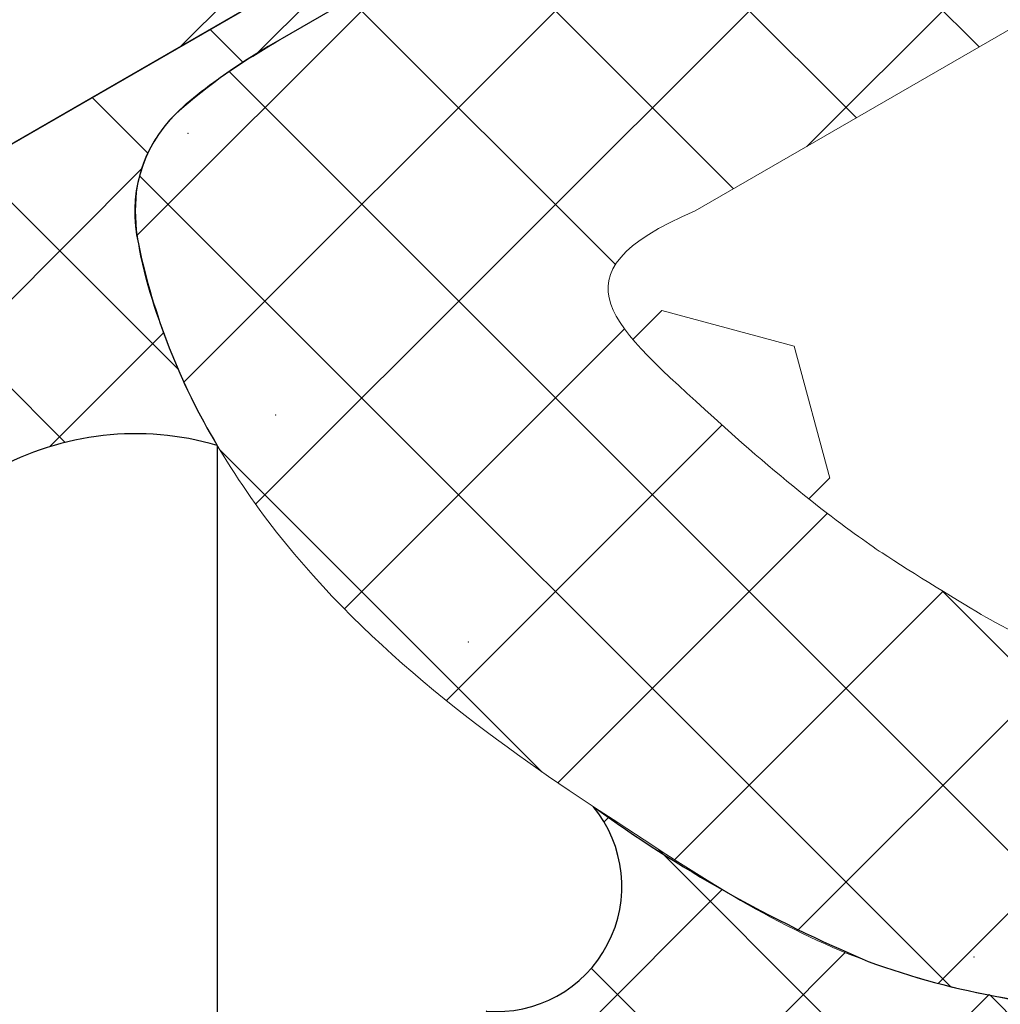
# Model space of a CAD drawing. Extents: x 98 to 2303, y 568 to 3799.
# Drawn here: x 138 to 139, y 1374 to 1375 of the extents above; entities that cross this region are included whole.
import ezdxf

# ---------------------------------------------------------------- set-up
doc = ezdxf.new("R2010")
doc.units = 0
doc.header["$LTSCALE"] = 5
doc.header["$MEASUREMENT"] = 0
for name, color, linetype, lineweight in [('CORNER BEAD - H', 50, 'CONTINUOUS', 15), ('CORNER BEAD - L', 52, 'CONTINUOUS', 25), ('FOAM INSERT - H', 150, 'CONTINUOUS', 9), ('MIG RETAINER - H', 251, 'CONTINUOUS', 20), ('MIG RETAINER - L', 7, 'CONTINUOUS', 25), ('SILICONE BELLOWS - H', 20, 'CONTINUOUS', 5), ('SILICONE BELLOWS - L', 22, 'CONTINUOUS', 13)]:
    doc.layers.add(name, color=color, linetype=linetype, lineweight=lineweight)
pattern_1 = [(45, (-13.37689887855595, -70.50975233716758), (-0.04242640687119285, 0.04242640687119285), []), (135, (-13.37689887855595, -70.50975233716758), (-0.04242640687119285, -0.04242640687119285), [])]

msp = doc.modelspace()

# ---------------------------------------------------------------- hatches: boundary and pattern name
at = {"layer": 'CORNER BEAD - H'}
h = msp.add_hatch(dxfattribs=at)
h.set_pattern_fill('ANSI37', color=256, scale=0.48, style=0)
h.set_pattern_definition(pattern_1)
edge = h.paths.add_edge_path()
edge.add_ellipse((138.2001514714265, 1374.616457082261), major_axis=(0.01487108295048914, 0.05549963713479541), ratio=1, start_angle=168.1190795433765, end_angle=221.8911720288025)
edge.add_arc((138.200164724013, 1374.616400090722), 0.057400631030562, 243.0825608927411, 296.9051044492512)
edge.add_line((138.2261393221901, 1374.565212663631), (138.7580544566618, 1374.872314012057))
edge.add_arc((138.6866888578348, 1374.893878609204), 0.07455253547698407, -56.29598969527723, -16.813281745241, ccw=False)
edge.add_line((138.7280582578625, 1374.831857215416), (138.5411916556861, 1374.724014207131))
edge.add_spline(control_points=[(138.5411676373573, 1374.724000409248), (138.5361670187009, 1374.721130134582), (138.5312457825272, 1374.718276928978), (138.5264641501846, 1374.715445922463)], knot_values=[2.741677958124935, 2.741677958124935, 2.741677958124935, 2.741677958124935, 2.749016880708635, 2.749016880708635, 2.749016880708635, 2.749016880708635], degree=3, periodic=0)
edge.add_arc((138.6556734627408, 1374.480938440936), 0.2677476523576953, 118.8539565034995, 131.6310215719343)
edge.add_arc((138.5220895647805, 1374.636254816475), 0.06300265654593298, 134.666017227469, 193.3262476209441)
edge.add_arc((138.7494001878434, 1374.681504989851), 0.2947411877578217, 191.700443889406, 210.9993750751176)
edge.add_arc((138.4595029003577, 1374.402337625092), 0.1327034113336387, 73.69653901862891, 164.5438283853217)
edge.add_line((138.3315987616196, 1374.43770323937), (138.2261393218919, 1374.476087336353))
edge.add_line((138.2261393218918, 1374.476087336353), (138.1741777976637, 1374.494999784499))
edge.add_line((138.1741777976637, 1374.494999784499), (138.1342633112551, 1374.509527469468))
edge.add_line((138.1342633112553, 1374.509527469468), (138.1245030607273, 1374.5138923862))
edge.add_line((138.1245030607273, 1374.5138923862), (138.1005656383425, 1374.527712663458))
edge.add_line((138.1005656383426, 1374.527712663458), (138.1005656383435, 1374.607712663457))
edge.add_line((138.1005656383435, 1374.607712663457), (138.1741777976642, 1374.565212663458))
h = msp.add_hatch(dxfattribs=at)
h.set_pattern_fill('ANSI37', color=256, scale=0.48, style=0)
h.set_pattern_definition(pattern_1)
edge = h.paths.add_edge_path()
edge.add_spline(control_points=[(138.7467918148865, 1374.315759468745), (138.7604384075336, 1374.308299330628), (138.7740759837035, 1374.301783538964), (138.7904449789809, 1374.295443989396), (138.7921425929579, 1374.294803606008), (138.7938712089841, 1374.294168807721)], knot_values=[3.235549242075212, 3.235549242075212, 3.235549242075212, 3.235549242075212, 3.296661544661787, 3.296661544661787, 3.303579658429053, 3.303579658429053, 3.303579658429053, 3.303579658429053], degree=3, periodic=0)
edge.add_spline(control_points=[(138.7938712089841, 1374.294168807721), (138.8031492600529, 1374.290761636414), (138.8133204250322, 1374.287515361942), (138.8240716598481, 1374.284629495767)], knot_values=[3.303579658429053, 3.303579658429053, 3.303579658429053, 3.303579658429053, 3.340711451642675, 3.340711451642675, 3.340711451642675, 3.340711451642675], degree=3, periodic=0)
edge.add_arc((138.9192447671679, 1374.63851283889), 0.3664578296250107, 254.8470454105739, 258.5766957141967)
edge.add_spline(control_points=[(138.9145124444004, 1374.272944892388), (138.8917299465719, 1374.272254322837), (138.8680417694212, 1374.274934472221), (138.8457908137731, 1374.279492146423)], knot_values=[3.364961351956544, 3.364961351956544, 3.364961351956544, 3.364961351956544, 3.437593473375114, 3.437593473375114, 3.437593473375114, 3.437593473375114], degree=3, periodic=0)
edge.add_arc((138.9192447671481, 1374.638512838918), 0.3664578296487292, 258.6392485390317, 258.706348344273)
edge.add_spline(control_points=[(138.9145124444004, 1374.272944892388), (138.8917299465719, 1374.272254322837), (138.8680417694212, 1374.274934472221), (138.8457908137731, 1374.279492146423)], knot_values=[3.364961351956544, 3.364961351956544, 3.364961351956544, 3.364961351956544, 3.437593473375114, 3.437593473375114, 3.437593473375114, 3.437593473375114], degree=3, periodic=0)
edge.add_arc((138.9192447671595, 1374.638512838907), 0.3664578296408096, 259.7859258779101, 259.9011973435852)
edge.add_arc((138.9031009919116, 1374.503491721451), 0.2308290745100579, 257.9692594682398, 272.8336754647699)
edge.add_spline(control_points=[(138.9145124444004, 1374.272944892388), (138.9223320442326, 1374.273181915456), (138.9300449498591, 1374.2738160285), (138.9495226690645, 1374.276646559834), (138.9613250090255, 1374.279623975449), (138.9730290088547, 1374.283509599253)], knot_values=[3.437593473375114, 3.437593473375114, 3.437593473375114, 3.437593473375114, 3.462522878778146, 3.462522878778146, 3.502236937955665, 3.502236937955665, 3.502236937955665, 3.502236937955665], degree=3, periodic=0)
edge.add_spline(control_points=[(138.9730290088547, 1374.283509599253), (138.9922859184607, 1374.289902721898), (139.0112766113299, 1374.298754456467), (139.0302931013754, 1374.30859382327)], knot_values=[3.502236937955665, 3.502236937955665, 3.502236937955665, 3.502236937955665, 3.567579560892215, 3.567579560892215, 3.567579560892215, 3.567579560892215], degree=3, periodic=0)
edge.add_arc((138.7124784464878, 1374.956218820135), 0.7214043882779823, 296.1389742844862, 300.6276365593844)
edge.add_spline(control_points=[(139.1713994973494, 1374.384036033034), (139.1422421949914, 1374.368656209487), (139.1130330675361, 1374.353249321697), (139.0657070726348, 1374.327761107035), (139.0479889177897, 1374.317749857225), (139.0302931013754, 1374.30859382327)], knot_values=[3.567579560892215, 3.567579560892215, 3.567579560892215, 3.567579560892215, 3.666859106718773, 3.666859106718773, 3.727663758721063, 3.727663758721063, 3.727663758721063, 3.727663758721063], degree=3, periodic=0)
edge.add_arc((144.211936184572, 1364.791031406164), 10.83663914072923, 117.99379074847039, 118.2649215122886, ccw=False)
edge.add_spline(control_points=[(139.0302931013754, 1374.30859382327), (139.0479889177897, 1374.317749857225), (139.0657070726348, 1374.327761107035), (139.1130330675361, 1374.353249321697), (139.1422421949914, 1374.368656209487), (139.1713994973494, 1374.384036033034)], knot_values=[3.567579560892215, 3.567579560892215, 3.567579560892215, 3.567579560892215, 3.628384212894505, 3.628384212894505, 3.727663758721063, 3.727663758721063, 3.727663758721063, 3.727663758721063], degree=3, periodic=0)
edge.add_line((139.1713994973494, 1374.384036033034), (139.33851368345, 1374.480536311312))
edge.add_arc((139.4023363994778, 1374.370011435799), 0.1276287083236826, 87.48976388540092, 120.00433467267129, ccw=False)
edge.add_line((139.4079262651211, 1374.497517673256), (138.8756583747304, 1374.190212663458))
edge.add_arc((138.8807314340901, 1374.175212663458), 0.01583464338952552, 108.6857403429439, 251.3142596552459)
edge.add_line((138.8756583747298, 1374.160212663458), (138.9483316789281, 1374.118254711716))
edge.add_line((138.9483316789282, 1374.118254711716), (138.8790496466255, 1374.078254711716))
edge.add_line((138.8790496466255, 1374.078254711716), (138.8756583747301, 1374.080212663458))
edge.add_line((138.8756583747301, 1374.080212663458), (138.8648967907009, 1374.086425866894))
edge.add_line((138.864896790701, 1374.086425866894), (138.791001730247, 1374.129089199939))
edge.add_line((138.7910017302469, 1374.129089199939), (138.7803154912085, 1374.136529069461))
edge.add_line((138.7803154912084, 1374.136529069461), (138.6194461581519, 1374.271514467497))
edge.add_arc((138.6242528149977, 1374.328476752937), 0.05716472612217709, 265.1766285147585, 399.6265023389507)
edge.add_arc((139.3583792934738, 1375.379423510609), 1.226955760375045, 235.7748305421859, 240.1018813125401)
at = {"layer": 'FOAM INSERT - H'}
h = msp.add_hatch(dxfattribs=at)
h.set_pattern_fill('HEX', color=256, scale=0.5, angle=45, style=0)
h.set_pattern_definition([(45, (-13.37689887855595, -70.50975233716758), (-0.07654655446197431, 0.07654655446197432), [0.0625, -0.125]), (165, (-13.37689887855595, -70.50975233716758), (-0.0280179835052517, -0.104564537967226), [0.0625, -0.125]), (105, (-13.33270470473178, -70.46555816334353), (-0.104564537967226, -0.02801798350525164), [0.0625, -0.125])])
edge = h.paths.add_edge_path()
edge.add_spline(control_points=[(138.9982941554978, 1374.471675828306), (138.9299865942113, 1374.427781982383), (138.9111064514994, 1374.425003001769), (138.8817002119698, 1374.433323013867), (138.8576941917505, 1374.445427442321), (138.8372097187688, 1374.457345763215), (138.8133347263473, 1374.471995104456), (138.7870199164696, 1374.489303082987), (138.7579888567376, 1374.510769627607), (138.6777000670905, 1374.584141022396), (138.6464571745956, 1374.607525691253), (138.7148563419768, 1374.636714202754)], knot_values=[2.979107798743672, 2.979107798743672, 2.979107798743672, 2.979107798743672, 3.034631257517475, 3.034631257517475, 3.130619836571347, 3.130619836571347, 3.226608415625219, 3.226608415625219, 3.322596994679091, 3.322596994679091, 3.450316859596331, 3.450316859596331, 3.450316859596331, 3.450316859596331], degree=3, periodic=0)
edge.add_line((138.7148563419825, 1374.636714202757), (138.9781805467384, 1374.788744503257))
edge.add_line((138.9781805467384, 1374.788744503257), (138.8158007835299, 1374.882494503259))
edge.add_line((138.8158007835299, 1374.882494503259), (142.0795969405462, 1376.766913446132))
edge.add_line((142.0795969405461, 1376.766913446132), (142.242033301148, 1376.673130769611))
edge.add_line((142.2420333011481, 1376.673130769611), (142.5065660240393, 1376.825858808382))
edge.add_spline(control_points=[(142.5065660240244, 1376.825858808372), (142.5748735853095, 1376.869752654295), (142.5937537280221, 1376.87253163491), (142.6231599675522, 1376.864211622811), (142.647165987771, 1376.852107194359), (142.6676504607523, 1376.840188873465), (142.6915254531726, 1376.825539532222), (142.7178402630517, 1376.808231553693), (142.7468713227855, 1376.786765009073), (142.8271601124308, 1376.713393614284), (142.8584030049252, 1376.690008945425), (142.7900038375438, 1376.660820433925)], knot_values=[2.979107798743672, 2.979107798743672, 2.979107798743672, 2.979107798743672, 3.034631257517475, 3.034631257517475, 3.130619836571347, 3.130619836571347, 3.226608415625219, 3.226608415625219, 3.322596994679091, 3.322596994679091, 3.450316859596331, 3.450316859596331, 3.450316859596331, 3.450316859596331], degree=3, periodic=0)
edge.add_line((142.7900038375495, 1376.660820433928), (142.5266796327826, 1376.508790133421))
edge.add_line((142.5266796327827, 1376.508790133421), (142.688073774676, 1376.415609182152))
edge.add_line((142.6880737746761, 1376.415609182152), (139.4252632389731, 1374.530621190546))
edge.add_line((139.4252632389731, 1374.530621190546), (139.2628268783718, 1374.624403867067))
edge.add_line((139.2628268783716, 1374.624403867067), (138.9982941554988, 1374.471675828307))
h = msp.add_hatch(dxfattribs=at)
h.set_pattern_fill('HEX', color=256, scale=0.5, angle=45, style=0)
h.set_pattern_definition([(45, (0, 0), (-0.07654655446197431, 0.07654655446197432), [0.0625, -0.125]), (165, (0, 0), (-0.0280179835052517, -0.104564537967226), [0.0625, -0.125]), (105, (0.04419417382415922, 0.04419417382415922), (-0.104564537967226, -0.02801798350525164), [0.0625, -0.125])])
h.paths.add_polyline_path([(128.3894266349274, 1359.575483945699), (128.3894266349284, 1357.622582380351), (130.0806890016094, 1358.599033163025)])
edge = h.paths.add_edge_path()
edge.add_ellipse((129.5487205904045, 1360.946665268434), major_axis=(0.04898979485564967, -0.08485281374236403), ratio=0.5773502691897016, start_angle=-44.99999999999301, end_angle=45.00000000001842, ccw=False)
edge.add_line((129.5487205904045, 1360.866665268434), (129.4001293177921, 1360.952454479676))
edge.add_line((129.4001293177921, 1360.952454479676), (129.4001293177912, 1359.732637150467))
edge.add_spline(control_points=[(129.4001293177916, 1359.732637150466), (129.4020383214242, 1359.725992650072), (129.40564490446, 1359.713439534934), (129.4176583762562, 1359.696039576002), (129.4282715981204, 1359.686982841829), (129.4342235523545, 1359.681903774605)], knot_values=[0, 0, 0, 0, 0.02062140881639972, 0.03895897417023594, 0.06237413897452002, 0.06237413897452002, 0.06237413897452002, 0.06237413897452002], degree=3, periodic=0)
edge.add_line((129.4342235523545, 1359.681903774605), (130.6912272995829, 1358.95617232277))
edge.add_line((130.6912272995829, 1358.95617232277), (132.3847495883777, 1359.929283163024))
edge.add_line((132.3847495883777, 1359.929283163024), (129.9644127842216, 1361.326665268434))
edge.add_line((129.9644127842216, 1361.326665268434), (129.6180026227072, 1361.126665268433))
edge.add_line((129.6180026227072, 1361.126665268433), (129.6180026227072, 1360.885164380268))
h.paths.add_polyline_path([(139.2239386884307, 1363.877890830979), (139.2239386884307, 1366.672655041798), (129.9644127842216, 1361.326665268434), (132.3847495883777, 1359.929283163024)])
h.paths.add_polyline_path([(142.6891159933844, 1369.879646480248), (140.2687791892287, 1368.482264374839), (140.2687791892286, 1367.275893986194), (139.2239386884307, 1366.672655041798), (139.2239386884307, 1363.877890830979), (142.6891159933844, 1365.878511880783)])
h.paths.add_polyline_path([(142.6891159933845, 1371.778511880784), (140.268779189229, 1373.175893986192), (140.2687791892287, 1368.482264374839), (142.6891159933844, 1369.879646480248)])
edge = h.paths.add_edge_path()
edge.add_spline(control_points=[(141.4280898101173, 1374.457432076718), (141.4207152317568, 1374.460047086675), (141.4075652589559, 1374.46471003934), (141.3864897165982, 1374.466414031633), (141.3738151084733, 1374.4632608666), (141.3671063005214, 1374.461591862045)], knot_values=[0, 0, 0, 0, 0.02341516480430829, 0.04175273015804754, 0.06237413897376981, 0.06237413897376981, 0.06237413897376981, 0.06237413897376981], degree=3, periodic=0)
edge.add_line((141.3671063005206, 1374.461591862042), (140.3107135054489, 1373.851683197436))
edge.add_line((140.3107135054489, 1373.851683197436), (140.3120804594179, 1373.850893986194))
edge.add_line((140.3120804594179, 1373.850893986194), (140.2687791892291, 1373.825893986194))
edge.add_line((140.2687791892291, 1373.825893986194), (140.268779189229, 1373.175893986192))
edge.add_line((140.268779189229, 1373.175893986192), (142.6891159933845, 1371.778511880784))
edge.add_line((142.6891159933845, 1371.778511880784), (142.6891159933845, 1373.729378270354))
edge.add_line((142.6891159933845, 1373.729378270354), (141.4280898101173, 1374.457432076718))
h.paths.add_polyline_path([(142.6891159933845, 1376.391913446131), (140.6423501984497, 1375.210212663458), (140.858856549397, 1375.085212663457), (141.2143599776507, 1375.290462663458), (142.6891159933845, 1374.439011880785)])
at = {"layer": 'MIG RETAINER - H'}
h = msp.add_hatch(dxfattribs=at)
h.set_pattern_fill('ANSI31', color=256, scale=0.55, style=0)
h.set_pattern_definition([(45, (-73.78715296712639, -17.01832457297337), (-0.04861359120657514, 0.04861359120657515), [])])
edge = h.paths.add_edge_path()
edge.add_line((138.1741777976647, 1374.565212663458), (138.1005656383442, 1374.607712663457))
edge.add_line((138.1005656383443, 1374.607712663457), (138.3383845042605, 1374.745407877202))
edge.add_ellipse((138.2708345227647, 1374.784407877202), major_axis=(0.09553009996866495, -3.327252397119477e-13), ratio=0.5773502691899597, start_angle=-44.99999999978371, end_angle=135.0000000007433, ccw=False)
edge.add_line((138.2032845412691, 1374.823407877202), (137.9651275552295, 1374.685907877202))
edge.add_line((137.9651275552294, 1374.685907877202), (137.5882167194268, 1374.903517449713))
edge.add_line((137.5882167194268, 1374.903517449713), (137.8260355853432, 1375.041212663458))
edge.add_ellipse((137.7584856038477, 1375.080212663458), major_axis=(0.09553009996866495, -3.327252397119477e-13), ratio=0.5773502691899597, start_angle=-44.99999999978371, end_angle=135.0000000007433, ccw=False)
edge.add_line((137.6909356223518, 1375.119212663458), (137.4527786363115, 1374.981712663458))
edge.add_line((137.4527786363115, 1374.981712663458), (137.3601139181077, 1375.035212663458))
edge.add_ellipse((137.3860946802208, 1375.050212663458), major_axis=(0.03674234614199273, 2.350854409097814e-14), ratio=0.5773502691909628, start_angle=135.000000000461, end_angle=225.0000000008945, ccw=False)
edge.add_line((137.3601139181069, 1375.065212663458), (137.8234375091314, 1375.332712663458))
edge.add_ellipse((137.9594034975262, 1375.254212663458), major_axis=(0.1922849448086666, -4.815022747361425e-14), ratio=0.5773502691886315, start_angle=45.00000000006628, end_angle=135.0000000001484, ccw=False)
edge.add_line((138.0953694859202, 1375.332712663458), (138.2393895105695, 1375.249562663458))
edge.add_ellipse((138.3075890111174, 1375.288937663458), major_axis=(0.09644865862208768, -4.798126278734579e-13), ratio=0.577350269189199, start_angle=225.0000000003507, end_angle=314.14373205817003, ccw=False)
edge.add_ellipse((138.4676305057371, 1375.187837663458), major_axis=(0.1408456602100328, 3.127871007958844e-13), ratio=0.5773502691899371, start_angle=45.129811481134084, end_angle=131.2492740136159, ccw=False)
edge.add_line((138.5669975302717, 1375.24546778994), (138.5669005392893, 1375.245411792171))
edge.add_ellipse((138.5495680522884, 1375.235418712993), major_axis=(0.02449489742783178, -1.156023715375932e-13), ratio=0.5773502691894542, start_angle=-74.62153448846328, end_angle=44.96036032008118, ccw=False)
edge.add_ellipse((138.5823355704679, 1375.139662663458), major_axis=(0.1446423693113467, 9.345260878561378e-14), ratio=0.5773502691897893, start_angle=-259.5351898240873, end_angle=57.75176745884488, ccw=False)
edge.add_line((138.6595150647386, 1375.210290185629), (138.6595535015818, 1375.210312377151))
edge.add_ellipse((138.6729218277037, 1375.222162663458), major_axis=(0.02449489742783178, -1.156023715375932e-13), ratio=0.5773502691894542, start_angle=124.27182131361229, end_angle=236.92341071420338, ccw=False)
edge.add_line((138.659128268494, 1375.233849375632), (138.6591417698574, 1375.233841580616))
edge.add_ellipse((138.713711624222, 1375.187712663458), major_axis=(0.09675484483993553, -3.975594084522098e-13), ratio=0.5773502691900646, start_angle=45.0000000006313, end_angle=124.332965705046, ccw=False)
edge.add_line((138.7821276311204, 1375.227212663458), (138.8609359428671, 1375.181712663457))
edge.add_line((138.8609359428672, 1375.181712663457), (139.7763247946658, 1375.710212663458))
edge.add_line((139.7763247946657, 1375.710212663458), (139.9928311456124, 1375.585212663458))
edge.add_line((139.9928311456124, 1375.585212663458), (138.2261393218918, 1374.565212663458))
edge.add_ellipse((138.2001585597784, 1374.580212663458), major_axis=(0.03674234614199273, 2.350854409097814e-14), ratio=0.5773502691909628, start_angle=224.9999999998917, end_angle=314.99999999959255, ccw=False)
at = {"layer": 'SILICONE BELLOWS - H'}
h = msp.add_hatch(dxfattribs=at)
h.set_pattern_fill('ANSI37', color=256, scale=0.5)
h.set_pattern_definition([(45, (-13.37689887855595, -70.50975233716758), (-0.04419417382415922, 0.04419417382415922), []), (135, (-13.37689887855595, -70.50975233716758), (-0.04419417382415922, -0.04419417382415922), [])])
edge = h.paths.add_edge_path()
edge.add_spline(control_points=[(138.7148563419768, 1374.636714202754), (138.6464571745956, 1374.607525691253), (138.6777000670905, 1374.584141022396), (138.7579888567376, 1374.510769627607), (138.7870199164696, 1374.489303082987), (138.8133347263473, 1374.471995104456), (138.8372097187688, 1374.457345763215), (138.8576941917505, 1374.445427442321), (138.8817002119698, 1374.433323013867), (138.9111064514994, 1374.425003001769), (138.9299865942113, 1374.427781982383), (138.9982941554978, 1374.471675828306)], knot_values=[2.979107798743672, 2.979107798743672, 2.979107798743672, 2.979107798743672, 3.106827663660912, 3.106827663660912, 3.202816242714785, 3.202816242714785, 3.298804821768657, 3.298804821768657, 3.394793400822529, 3.394793400822529, 3.450316859596331, 3.450316859596331, 3.450316859596331, 3.450316859596331], degree=3, periodic=0)
edge.add_line((138.998294155498, 1374.471675828306), (139.2628268783718, 1374.624403867067))
edge.add_line((139.2628268783716, 1374.624403867067), (139.4252632389729, 1374.530621190546))
edge.add_line((139.4252632389731, 1374.530621190546), (139.1710614775352, 1374.383857735151))
edge.add_spline(control_points=[(139.1710614775351, 1374.383857735151), (139.1420164473581, 1374.36853712991), (139.112919649625, 1374.353188238563), (139.0346489665286, 1374.311034238913), (138.987532098413, 1374.28217014705), (138.8875807571927, 1374.267645068405), (138.8286887670209, 1374.280632549486), (138.7488720162086, 1374.311544785671), (138.7168219469212, 1374.333047820621), (138.6228151989131, 1374.394795215237), (138.5668570860472, 1374.435426564811), (138.5023673863928, 1374.517513667183), (138.4840848103732, 1374.548345843436), (138.4652252434333, 1374.60040054405), (138.4600870373503, 1374.618243562345), (138.4590840336735, 1374.649540837809), (138.4622475979871, 1374.662954466095), (138.486474919238, 1374.691672376469), (138.5125185006849, 1374.707556265662), (138.5411676373573, 1374.724000409248)], knot_values=[2.741677958124935, 2.741677958124935, 2.741677958124935, 2.741677958124935, 2.840573858232983, 2.840573858232983, 3.006435192349342, 3.006435192349342, 3.172296526465701, 3.172296526465701, 3.338157860582061, 3.338157860582061, 3.513481581780837, 3.513481581780837, 3.601143442380225, 3.601143442380225, 3.643188999254335, 3.643188999254335, 3.685234556128444, 3.685234556128444, 3.727280113002553, 3.727280113002553, 3.727280113002553, 3.727280113002553], degree=3, periodic=0)
edge.add_line((138.5411650177458, 1374.723998834049), (138.8158007835299, 1374.882494503259))
edge.add_line((138.8158007835299, 1374.882494503259), (138.9781805467384, 1374.788744503257))
edge.add_line((138.9781805467384, 1374.788744503257), (138.7148563419878, 1374.63671420276))

# ---------------------------------------------------------------- linework, layer by layer
at = {"layer": 'CORNER BEAD - L'}
msp.add_line((138.4967560238284, 1374.529704811491), (138.496516805219, 1368.298833924818), dxfattribs=at)
for points in [[(138.3315987616196, 1374.43770323937), (138.2261393218918, 1374.476087336353), (138.1741777976637, 1374.494999784499), (138.1342633112553, 1374.509527469468), (138.1245030607273, 1374.5138923862), (138.1005656383426, 1374.527712663458), (138.1005656383435, 1374.607712663457), (138.1741777976641, 1374.565212663458, 0.2391463117366559), (138.2261393218909, 1374.565212663458), (138.7580544566619, 1374.872314012057, -0.1749976541646895), (138.7278179066014, 1374.831697567933), (138.5264641501582, 1374.715445922448, 1), (138.5264641501582, 1374.715445922448, 0.0558082950490477), (138.4778003985563, 1374.681063347884, 0.26169335954994), (138.4607833566259, 1374.621732985543, 0.08440707453627787), (138.4967560238284, 1374.529704811492, 0.4185515268096594), (138.3315987616196, 1374.43770323937, 0.3573640561728295)], [(138.9483316789282, 1374.118254711716), (138.8790496466255, 1374.078254711716), (138.8756583747301, 1374.080212663458), (138.864896790701, 1374.086425866894), (138.7910017302469, 1374.129089199939), (138.7803154912084, 1374.136529069461), (138.6194461581521, 1374.271514467497, 0.6647121335142959), (138.6682821341966, 1374.364935290532, 0.05759064930235722), (138.7938712089875, 1374.294168807719, 0.04325636916422176), (138.8549877967477, 1374.277732597405, 0.1301665506679075), (138.9730290090782, 1374.283509599327, 0.04128981991461562), (139.0800250329797, 1374.33546621387, -0.002387308498530841), (139.1713994973494, 1374.384036033034), (139.3385136834501, 1374.480536311312, -0.1428311472100592), (139.4079262651211, 1374.497517673256), (138.8756583747305, 1374.190212663458, 0.7174389352749522), (138.8756583747298, 1374.160212663458), (138.9483316789282, 1374.118254711716)]]:
    msp.add_lwpolyline(points, format="xyb", dxfattribs=at)
at = {"layer": 'MIG RETAINER - L'}
msp.add_line((139.9928311456124, 1375.585212663458), (138.2261393218919, 1374.565212663458), dxfattribs=at)
at = {"layer": 'SILICONE BELLOWS - L'}
msp.add_line((138.7148563419761, 1374.636714202753), (138.9781805467384, 1374.788744503257), dxfattribs=at)
for points, knots in [([(138.5411676373573, 1374.724000409248), (138.5125185006849, 1374.707556265662), (138.486474919238, 1374.691672376469), (138.4622475979871, 1374.662954466095), (138.4590840336735, 1374.649540837809), (138.4600870373503, 1374.618243562345), (138.4652252434333, 1374.60040054405), (138.4840848103732, 1374.548345843436), (138.5023673863928, 1374.517513667183), (138.5668570860472, 1374.435426564811), (138.6228151989131, 1374.394795215237), (138.7168219469212, 1374.333047820621), (138.7488720162086, 1374.311544785671), (138.8286887670209, 1374.280632549486), (138.8875807571927, 1374.267645068405), (138.987532098413, 1374.28217014705), (139.0346489665286, 1374.311034238913), (139.1130330675361, 1374.353249321697), (139.1422421949914, 1374.368656209487), (139.1713994973494, 1374.384036033034)], [2.741677958124935, 2.741677958124935, 2.741677958124935, 2.741677958124935, 2.783723514999044, 2.783723514999044, 2.825769071873154, 2.825769071873154, 2.867814628747263, 2.867814628747263, 2.955476489346652, 2.955476489346652, 3.130800210545428, 3.130800210545428, 3.296661544661787, 3.296661544661787, 3.462522878778146, 3.462522878778146, 3.628384212894505, 3.628384212894505, 3.727663758721063, 3.727663758721063, 3.727663758721063, 3.727663758721063]), ([(138.7148563419768, 1374.636714202754), (138.6464571745956, 1374.607525691253), (138.6777000670905, 1374.584141022396), (138.7579888567376, 1374.510769627607), (138.7870199164696, 1374.489303082987), (138.8133347263473, 1374.471995104456), (138.8372097187688, 1374.457345763215), (138.8576941917505, 1374.445427442321), (138.8817002119698, 1374.433323013867), (138.9111064514994, 1374.425003001769), (138.9299865942113, 1374.427781982383), (138.9982941554978, 1374.471675828306)], [2.979107798743672, 2.979107798743672, 2.979107798743672, 2.979107798743672, 3.106827663660912, 3.106827663660912, 3.202816242714785, 3.202816242714785, 3.298804821768657, 3.298804821768657, 3.394793400822529, 3.394793400822529, 3.450316859596331, 3.450316859596331, 3.450316859596331, 3.450316859596331])]:
    msp.add_open_spline(points, degree=3, knots=knots, dxfattribs=at)
for p in [(138.483453521234, 1374.672183160493), (138.5233692699085, 1374.543638863287), (138.6114271892811, 1374.440002049666), (138.84212450836, 1374.296280232219)]:
    msp.add_point(p, dxfattribs=at)

doc.saveas('drawing.dxf')
